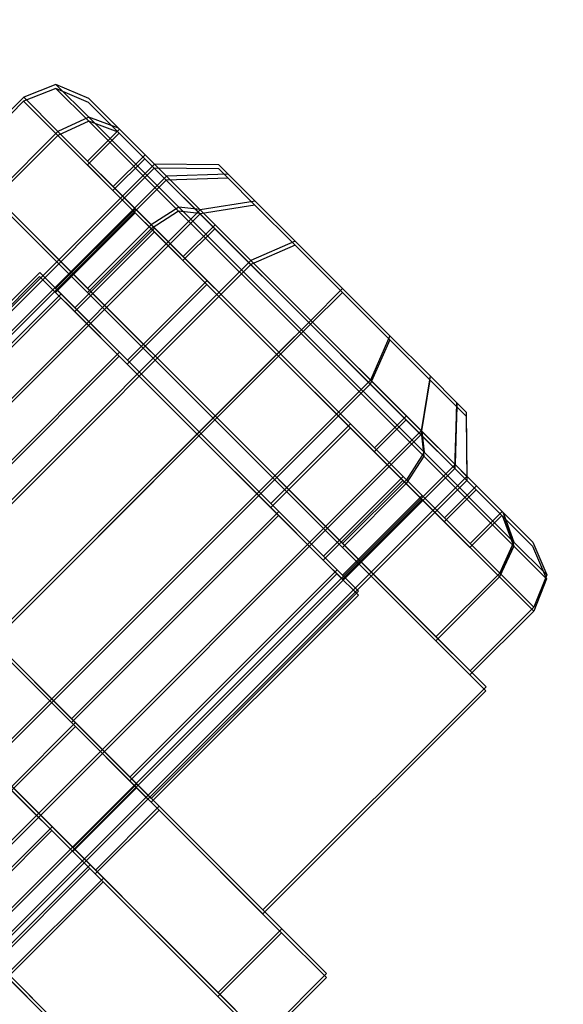
# Model space of a CAD drawing. Extents: x -2675 to 2800, y -2675 to 2675.
# Drawn here: x -1062 to -1050, y 1072 to 1094 of the extents above; entities that cross this region are included whole.
import ezdxf

# ---------------------------------------------------------------- set-up
doc = ezdxf.new("R2010")
doc.units = 0

msp = doc.modelspace()

# ---------------------------------------------------------------- linework, layer by layer
at = {"color": 0}
for p, q in [((-1080.801918, 1095.980381, 400), (-1056.627326, 1071.805788, 400)), ((-1056.627326, 1071.805788, 432), (-1080.801918, 1095.980381, 432)), ((-1080.79765, 1096.068015, 2104.458974), (-1056.623058, 1071.893423, 2104.458974)), ((-1056.623058, 1071.893423, 2072.458974), (-1080.79765, 1096.068015, 2072.458974)), ((-1058.748646, 1069.684468, 400), (-1084.622602, 1095.558424, 400)), ((-1084.622602, 1095.558424, 432), (-1058.748646, 1069.684468, 432)), ((-1058.744378, 1069.772103, 2104.458974), (-1084.618334, 1095.646058, 2104.458974)), ((-1084.618334, 1095.646058, 2072.458974), (-1058.744378, 1069.772103, 2072.458974)), ((-1060.858393, 1092.685107, 2088.458974), (-1061.572805, 1092.39952, 2088.458974)), ((-1060.129244, 1091.955958, 2092.307361), (-1060.858393, 1092.685107, 2088.458974)), ((-1060.133648, 1092.374576, 2088.458974), (-1060.858393, 1092.685107, 2088.458974)), ((-1060.858393, 1092.685107, 2088.458974), (-1060.129244, 1091.955958, 2084.610586)), ((-1060.862661, 1092.597472, 416), (-1061.577073, 1092.311885, 416)), ((-1060.133512, 1091.868323, 412.151613), (-1060.862661, 1092.597472, 416)), ((-1060.137916, 1092.286941, 416), (-1060.862661, 1092.597472, 416)), ((-1060.862661, 1092.597472, 416), (-1060.133512, 1091.868323, 419.848387)), ((-1062.991287, 1090.897671, 416), (-1061.577073, 1092.311885, 416)), ((-1062.987019, 1090.985306, 2088.458974), (-1061.572805, 1092.39952, 2088.458974)), ((-1061.577073, 1092.311885, 416), (-1060.819199, 1091.55401, 420)), ((-1060.819199, 1091.55401, 412), (-1061.577073, 1092.311885, 416)), ((-1061.572805, 1092.39952, 2088.458974), (-1060.814931, 1091.641645, 2084.458974)), ((-1060.814931, 1091.641645, 2092.458974), (-1061.572805, 1092.39952, 2088.458974)), ((-1059.478117, 1091.627142, 419.482362), (-1060.137916, 1092.286941, 416)), ((-1060.137916, 1092.286941, 416), (-1059.478117, 1091.627142, 412.517638)), ((-1059.473849, 1091.714777, 2084.976612), (-1060.133648, 1092.374576, 2088.458974)), ((-1060.133648, 1092.374576, 2088.458974), (-1059.473849, 1091.714777, 2091.941336)), ((-1060.133512, 1091.868323, 412.151613), (-1060.819199, 1091.55401, 412)), ((-1060.133512, 1091.868323, 419.848387), (-1060.819199, 1091.55401, 420)), ((-1060.129244, 1091.955958, 2092.307361), (-1060.814931, 1091.641645, 2092.458974)), ((-1060.129244, 1091.955958, 2084.610586), (-1060.814931, 1091.641645, 2084.458974)), ((-1058.14144, 1089.876252, 409.334398), (-1060.133512, 1091.868323, 412.151613)), ((-1059.478117, 1091.627142, 412.517638), (-1060.133512, 1091.868323, 412.151613)), ((-1059.478117, 1091.627142, 419.482362), (-1060.133512, 1091.868323, 419.848387)), ((-1060.133512, 1091.868323, 419.848387), (-1058.14144, 1089.876252, 422.665602)), ((-1058.137172, 1089.963886, 2095.124576), (-1060.129244, 1091.955958, 2092.307361)), ((-1059.473849, 1091.714777, 2091.941336), (-1060.129244, 1091.955958, 2092.307361)), ((-1059.473849, 1091.714777, 2084.976612), (-1060.129244, 1091.955958, 2084.610586)), ((-1060.129244, 1091.955958, 2084.610586), (-1058.137172, 1089.963886, 2081.793371)), ((-1062.229144, 1090.227431, 2084.458974), (-1060.814931, 1091.641645, 2084.458974)), ((-1062.229144, 1090.227431, 2092.458974), (-1060.814931, 1091.641645, 2092.458974)), ((-1060.814931, 1091.641645, 2084.458974), (-1058.744378, 1089.571093, 2081.53077)), ((-1058.744378, 1089.571093, 2095.387177), (-1060.814931, 1091.641645, 2092.458974)), ((-1059.455753, 1091.604778, 416), (-1060.16286, 1090.897671, 416)), ((-1059.451485, 1091.692413, 2088.458974), (-1060.158592, 1090.985306, 2088.458974)), ((-1057.675514, 1089.824539, 422.031628), (-1059.478117, 1091.627142, 419.482362)), ((-1059.478117, 1091.627142, 412.517638), (-1057.675514, 1089.824539, 409.968372)), ((-1057.671246, 1089.912174, 2082.427346), (-1059.473849, 1091.714777, 2084.976612)), ((-1059.473849, 1091.714777, 2091.941336), (-1057.671246, 1089.912174, 2094.490601)), ((-1058.887347, 1091.036372, 413), (-1059.455753, 1091.604778, 416)), ((-1059.455753, 1091.604778, 416), (-1058.887347, 1091.036372, 419)), ((-1058.883079, 1091.124007, 2091.458974), (-1059.451485, 1091.692413, 2088.458974)), ((-1059.451485, 1091.692413, 2088.458974), (-1058.883079, 1091.124007, 2085.458974)), ((-1062.233412, 1090.139797, 420), (-1060.819199, 1091.55401, 420)), ((-1062.233412, 1090.139797, 412), (-1060.819199, 1091.55401, 412)), ((-1060.819199, 1091.55401, 420), (-1058.748646, 1089.483458, 422.928203)), ((-1058.748646, 1089.483458, 409.071797), (-1060.819199, 1091.55401, 412)), ((-1057.334433, 1085.240817, 425.814955), (-1063.34484, 1091.251225, 420.907477)), ((-1063.34484, 1091.251225, 411.092523), (-1057.334433, 1085.240817, 406.185045)), ((-1057.330165, 1085.328452, 2078.644019), (-1063.340572, 1091.33886, 2083.551496)), ((-1063.340572, 1091.33886, 2093.366451), (-1057.330165, 1085.328452, 2098.273928)), ((-1060.158592, 1090.985306, 2088.458974), (-1059.590186, 1090.4169, 2085.458974)), ((-1059.590186, 1090.4169, 2091.458974), (-1060.158592, 1090.985306, 2088.458974)), ((-1058.887347, 1091.036372, 419), (-1059.594454, 1090.329265, 419)), ((-1058.887347, 1091.036372, 413), (-1059.594454, 1090.329265, 413)), ((-1058.883079, 1091.124007, 2085.458974), (-1059.590186, 1090.4169, 2085.458974)), ((-1058.883079, 1091.124007, 2091.458974), (-1059.590186, 1090.4169, 2091.458974)), ((-1057.334433, 1089.483458, 410.803848), (-1058.887347, 1091.036372, 413)), ((-1058.887347, 1091.036372, 419), (-1057.334433, 1089.483458, 421.196152)), ((-1057.330165, 1089.571093, 2093.655126), (-1058.883079, 1091.124007, 2091.458974)), ((-1058.883079, 1091.124007, 2085.458974), (-1057.330165, 1089.571093, 2083.262821)), ((-1078.123372, 1071.381524, 416), (-1058.677936, 1090.826961, 416)), ((-1078.119104, 1071.469159, 2088.458974), (-1058.673668, 1090.914596, 2088.458974)), ((-1060.16286, 1090.897671, 416), (-1059.594454, 1090.329265, 419)), ((-1059.594454, 1090.329265, 413), (-1060.16286, 1090.897671, 416)), ((-1058.677936, 1090.826961, 416), (-1058.414192, 1090.563217, 417.875149)), ((-1058.414192, 1090.563217, 414.124851), (-1058.677936, 1090.826961, 416)), ((-1057.249869, 1090.813108, 416), (-1058.677936, 1090.826961, 416)), ((-1058.673668, 1090.914596, 2088.458974), (-1058.409924, 1090.650852, 2086.583825)), ((-1058.409924, 1090.650852, 2090.334123), (-1058.673668, 1090.914596, 2088.458974)), ((-1057.245601, 1090.900743, 2088.458974), (-1058.673668, 1090.914596, 2088.458974)), ((-1057.041005, 1090.604244, 417.484968), (-1057.249869, 1090.813108, 416)), ((-1057.249869, 1090.813108, 416), (-1057.041005, 1090.604244, 414.515032)), ((-1057.036737, 1090.691878, 2086.974006), (-1057.245601, 1090.900743, 2088.458974)), ((-1057.245601, 1090.900743, 2088.458974), (-1057.036737, 1090.691878, 2089.943942)), ((-1077.859628, 1071.11778, 417.875149), (-1058.414192, 1090.563217, 417.875149)), ((-1077.859628, 1071.11778, 414.124851), (-1058.414192, 1090.563217, 414.124851)), ((-1077.85536, 1071.205415, 2086.583825), (-1058.409924, 1090.650852, 2086.583825)), ((-1077.85536, 1071.205415, 2090.334123), (-1058.409924, 1090.650852, 2090.334123)), ((-1057.041005, 1090.604244, 414.515032), (-1058.414192, 1090.563217, 414.124851)), ((-1057.041005, 1090.604244, 417.484968), (-1058.414192, 1090.563217, 417.875149)), ((-1058.414192, 1090.563217, 417.875149), (-1057.663112, 1089.812138, 419.464823)), ((-1057.663112, 1089.812138, 412.535177), (-1058.414192, 1090.563217, 414.124851)), ((-1057.036737, 1090.691878, 2089.943942), (-1058.409924, 1090.650852, 2090.334123)), ((-1057.036737, 1090.691878, 2086.974006), (-1058.409924, 1090.650852, 2086.583825)), ((-1058.409924, 1090.650852, 2086.583825), (-1057.658844, 1089.899772, 2084.99415)), ((-1057.658844, 1089.899772, 2091.923797), (-1058.409924, 1090.650852, 2090.334123)), ((-1056.44621, 1090.009449, 418.743863), (-1057.041005, 1090.604244, 417.484968)), ((-1057.041005, 1090.604244, 414.515032), (-1056.44621, 1090.009449, 413.256137)), ((-1056.441942, 1090.097084, 2085.71511), (-1057.036737, 1090.691878, 2086.974006)), ((-1057.036737, 1090.691878, 2089.943942), (-1056.441942, 1090.097084, 2091.202837)), ((-1059.594454, 1090.329265, 419), (-1058.041539, 1088.776351, 421.196152)), ((-1058.041539, 1088.776351, 410.803848), (-1059.594454, 1090.329265, 413)), ((-1059.590186, 1090.4169, 2085.458974), (-1058.037271, 1088.863986, 2083.262821)), ((-1058.037271, 1088.863986, 2093.655126), (-1059.590186, 1090.4169, 2091.458974)), ((-1060.16286, 1088.069244, 422.928203), (-1062.233412, 1090.139797, 420)), ((-1062.233412, 1090.139797, 412), (-1060.16286, 1088.069244, 409.071797)), ((-1060.158592, 1088.156879, 2081.53077), (-1062.229144, 1090.227431, 2084.458974)), ((-1062.229144, 1090.227431, 2092.458974), (-1060.158592, 1088.156879, 2095.387177)), ((-1056.441942, 1090.097084, 2091.202837), (-1057.658844, 1089.899772, 2091.923797)), ((-1056.441942, 1090.097084, 2085.71511), (-1057.658844, 1089.899772, 2084.99415)), ((-1055.551769, 1089.20691, 2084.873943), (-1056.441942, 1090.097084, 2085.71511)), ((-1056.441942, 1090.097084, 2091.202837), (-1055.551769, 1089.20691, 2092.044004)), ((-1077.104281, 1070.454336, 2084.99415), (-1057.658844, 1089.899772, 2084.99415)), ((-1077.104281, 1070.454336, 2091.923797), (-1057.658844, 1089.899772, 2091.923797)), ((-1059.1022, 1089.837011, 416), (-1060.869967, 1088.069244, 416)), ((-1059.097932, 1089.924646, 2088.458974), (-1060.865699, 1088.156879, 2088.458974)), ((-1058.675895, 1089.410707, 418.25), (-1059.1022, 1089.837011, 416)), ((-1059.1022, 1089.837011, 416), (-1058.675895, 1089.410707, 413.75)), ((-1058.671627, 1089.498341, 2086.208974), (-1059.097932, 1089.924646, 2088.458974)), ((-1059.097932, 1089.924646, 2088.458974), (-1058.671627, 1089.498341, 2090.708974)), ((-1058.14144, 1089.876252, 409.334398), (-1058.748646, 1089.483458, 409.071797)), ((-1058.14144, 1089.876252, 422.665602), (-1058.748646, 1089.483458, 422.928203)), ((-1058.137172, 1089.963886, 2095.124576), (-1058.744378, 1089.571093, 2095.387177)), ((-1058.137172, 1089.963886, 2081.793371), (-1058.744378, 1089.571093, 2081.53077)), ((-1055.420219, 1087.155031, 408.303225), (-1058.14144, 1089.876252, 409.334398)), ((-1057.675514, 1089.824539, 409.968372), (-1058.14144, 1089.876252, 409.334398)), ((-1057.675514, 1089.824539, 422.031628), (-1058.14144, 1089.876252, 422.665602)), ((-1058.14144, 1089.876252, 422.665602), (-1055.420219, 1087.155031, 423.696775)), ((-1055.415951, 1087.242666, 2096.155748), (-1058.137172, 1089.963886, 2095.124576)), ((-1057.671246, 1089.912174, 2094.490601), (-1058.137172, 1089.963886, 2095.124576)), ((-1057.671246, 1089.912174, 2082.427346), (-1058.137172, 1089.963886, 2081.793371)), ((-1058.137172, 1089.963886, 2081.793371), (-1055.415951, 1087.242666, 2080.762199)), ((-1055.213112, 1087.362138, 422.964724), (-1057.675514, 1089.824539, 422.031628)), ((-1057.675514, 1089.824539, 409.968372), (-1055.213112, 1087.362138, 409.035276)), ((-1055.208844, 1087.449772, 2081.49425), (-1057.671246, 1089.912174, 2082.427346)), ((-1057.671246, 1089.912174, 2094.490601), (-1055.208844, 1087.449772, 2095.423698)), ((-1056.44621, 1090.009449, 413.256137), (-1057.663112, 1089.812138, 412.535177)), ((-1056.44621, 1090.009449, 418.743863), (-1057.663112, 1089.812138, 419.464823)), ((-1057.658844, 1089.899772, 2084.99415), (-1056.534775, 1088.775703, 2083.931964)), ((-1056.534775, 1088.775703, 2092.985983), (-1057.658844, 1089.899772, 2091.923797)), ((-1055.556037, 1089.119275, 419.58503), (-1056.44621, 1090.009449, 418.743863)), ((-1056.44621, 1090.009449, 413.256137), (-1055.556037, 1089.119275, 412.41497)), ((-1077.108549, 1070.366701, 419.464823), (-1057.663112, 1089.812138, 419.464823)), ((-1077.108549, 1070.366701, 412.535177), (-1057.663112, 1089.812138, 412.535177)), ((-1057.663112, 1089.812138, 419.464823), (-1056.539043, 1088.688068, 420.52701)), ((-1056.539043, 1088.688068, 411.47299), (-1057.663112, 1089.812138, 412.535177)), ((-1058.675895, 1089.410707, 418.25), (-1060.443662, 1087.64294, 418.25)), ((-1058.675895, 1089.410707, 413.75), (-1060.443662, 1087.64294, 413.75)), ((-1058.671627, 1089.498341, 2086.208974), (-1060.439394, 1087.730575, 2086.208974)), ((-1058.671627, 1089.498341, 2090.708974), (-1060.439394, 1087.730575, 2090.708974)), ((-1060.16286, 1088.069244, 422.928203), (-1058.748646, 1089.483458, 422.928203)), ((-1060.16286, 1088.069244, 409.071797), (-1058.748646, 1089.483458, 409.071797)), ((-1060.158592, 1088.156879, 2081.53077), (-1058.744378, 1089.571093, 2081.53077)), ((-1060.158592, 1088.156879, 2095.387177), (-1058.744378, 1089.571093, 2095.387177)), ((-1058.748646, 1089.483458, 422.928203), (-1055.920219, 1086.655031, 424)), ((-1055.920219, 1086.655031, 408), (-1058.748646, 1089.483458, 409.071797)), ((-1058.744378, 1089.571093, 2081.53077), (-1055.915951, 1086.742666, 2080.458974)), ((-1055.915951, 1086.742666, 2096.458974), (-1058.744378, 1089.571093, 2095.387177)), ((-1057.511209, 1088.246021, 419.897114), (-1058.675895, 1089.410707, 418.25)), ((-1058.675895, 1089.410707, 413.75), (-1057.511209, 1088.246021, 412.102886)), ((-1057.506941, 1088.333656, 2084.561859), (-1058.671627, 1089.498341, 2086.208974)), ((-1058.671627, 1089.498341, 2090.708974), (-1057.506941, 1088.333656, 2092.356088)), ((-1057.334433, 1089.483458, 421.196152), (-1058.041539, 1088.776351, 421.196152)), ((-1057.334433, 1089.483458, 410.803848), (-1058.041539, 1088.776351, 410.803848)), ((-1057.330165, 1089.571093, 2083.262821), (-1058.037271, 1088.863986, 2083.262821)), ((-1057.330165, 1089.571093, 2093.655126), (-1058.037271, 1088.863986, 2093.655126)), ((-1055.213112, 1087.362138, 410), (-1057.334433, 1089.483458, 410.803848)), ((-1057.334433, 1089.483458, 421.196152), (-1055.213112, 1087.362138, 422)), ((-1055.208844, 1087.449772, 2094.458974), (-1057.330165, 1089.571093, 2093.655126)), ((-1057.330165, 1089.571093, 2083.262821), (-1055.208844, 1087.449772, 2082.458974)), ((-1055.551769, 1089.20691, 2092.044004), (-1056.534775, 1088.775703, 2092.985983)), ((-1055.551769, 1089.20691, 2084.873943), (-1056.534775, 1088.775703, 2083.931964)), ((-1054.501738, 1088.156879, 2084.578565), (-1055.551769, 1089.20691, 2084.873943)), ((-1055.551769, 1089.20691, 2092.044004), (-1054.501738, 1088.156879, 2092.339383)), ((-1055.556037, 1089.119275, 412.41497), (-1056.539043, 1088.688068, 411.47299)), ((-1055.556037, 1089.119275, 419.58503), (-1056.539043, 1088.688068, 420.52701)), ((-1054.506006, 1088.069244, 419.880409), (-1055.556037, 1089.119275, 419.58503)), ((-1055.556037, 1089.119275, 412.41497), (-1054.506006, 1088.069244, 412.119591)), ((-1075.980211, 1069.330266, 2083.931964), (-1056.534775, 1088.775703, 2083.931964)), ((-1075.980211, 1069.330266, 2092.985983), (-1056.534775, 1088.775703, 2092.985983)), ((-1058.041539, 1088.776351, 421.196152), (-1055.920219, 1086.655031, 422)), ((-1055.920219, 1086.655031, 410), (-1058.041539, 1088.776351, 410.803848)), ((-1058.037271, 1088.863986, 2083.262821), (-1055.915951, 1086.742666, 2082.458974)), ((-1055.915951, 1086.742666, 2094.458974), (-1058.037271, 1088.863986, 2093.655126)), ((-1056.534775, 1088.775703, 2083.931964), (-1055.208844, 1087.449772, 2083.558974)), ((-1055.208844, 1087.449772, 2093.358974), (-1056.534775, 1088.775703, 2092.985983)), ((-1075.984479, 1069.242632, 420.52701), (-1056.539043, 1088.688068, 420.52701)), ((-1075.984479, 1069.242632, 411.47299), (-1056.539043, 1088.688068, 411.47299)), ((-1056.539043, 1088.688068, 420.52701), (-1055.213112, 1087.362138, 420.9)), ((-1055.213112, 1087.362138, 411.1), (-1056.539043, 1088.688068, 411.47299)), ((-1061.22352, 1088.422798, 416), (-1065.819714, 1083.826604, 416)), ((-1061.219252, 1088.510432, 2088.458974), (-1065.815446, 1083.914238, 2088.458974)), ((-1060.749848, 1087.949126, 413.5), (-1061.22352, 1088.422798, 416)), ((-1061.22352, 1088.422798, 416), (-1060.749848, 1087.949126, 418.5)), ((-1060.74558, 1088.036761, 2090.958974), (-1061.219252, 1088.510432, 2088.458974)), ((-1061.219252, 1088.510432, 2088.458974), (-1060.74558, 1088.036761, 2085.958974)), ((-1057.506941, 1088.333656, 2084.561859), (-1059.274708, 1086.565889, 2084.561859)), ((-1057.506941, 1088.333656, 2092.356088), (-1059.274708, 1086.565889, 2092.356088)), ((-1055.915951, 1086.742666, 2083.958974), (-1057.506941, 1088.333656, 2084.561859)), ((-1057.506941, 1088.333656, 2092.356088), (-1055.915951, 1086.742666, 2092.958974)), ((-1060.865699, 1088.156879, 2088.458974), (-1060.439394, 1087.730575, 2086.208974)), ((-1060.439394, 1087.730575, 2090.708974), (-1060.865699, 1088.156879, 2088.458974)), ((-1057.330165, 1085.328452, 2080.458974), (-1060.158592, 1088.156879, 2081.53077)), ((-1060.158592, 1088.156879, 2095.387177), (-1057.330165, 1085.328452, 2096.458974)), ((-1057.511209, 1088.246021, 419.897114), (-1059.278976, 1086.478254, 419.897114)), ((-1057.511209, 1088.246021, 412.102886), (-1059.278976, 1086.478254, 412.102886)), ((-1055.920219, 1086.655031, 420.5), (-1057.511209, 1088.246021, 419.897114)), ((-1057.511209, 1088.246021, 412.102886), (-1055.920219, 1086.655031, 411.5)), ((-1054.501738, 1088.156879, 2092.339383), (-1055.208844, 1087.449772, 2093.358974)), ((-1054.501738, 1088.156879, 2084.578565), (-1055.208844, 1087.449772, 2083.558974)), ((-1053.451706, 1087.106848, 2084.873943), (-1054.501738, 1088.156879, 2084.578565)), ((-1054.501738, 1088.156879, 2092.339383), (-1053.451706, 1087.106848, 2092.044004)), ((-1060.749848, 1087.949126, 418.5), (-1065.346042, 1083.352932, 418.5)), ((-1060.749848, 1087.949126, 413.5), (-1065.346042, 1083.352932, 413.5)), ((-1060.74558, 1088.036761, 2085.958974), (-1065.341774, 1083.440567, 2085.958974)), ((-1060.74558, 1088.036761, 2090.958974), (-1065.341774, 1083.440567, 2090.958974)), ((-1060.869967, 1088.069244, 416), (-1060.443662, 1087.64294, 418.25)), ((-1060.443662, 1087.64294, 413.75), (-1060.869967, 1088.069244, 416)), ((-1059.455753, 1086.655031, 411.669873), (-1060.749848, 1087.949126, 413.5)), ((-1060.749848, 1087.949126, 418.5), (-1059.455753, 1086.655031, 420.330127)), ((-1059.451485, 1086.742666, 2092.789101), (-1060.74558, 1088.036761, 2090.958974)), ((-1060.74558, 1088.036761, 2085.958974), (-1059.451485, 1086.742666, 2084.128847)), ((-1057.334433, 1085.240817, 424), (-1060.16286, 1088.069244, 422.928203)), ((-1060.16286, 1088.069244, 409.071797), (-1057.334433, 1085.240817, 408)), ((-1054.506006, 1088.069244, 412.119591), (-1055.213112, 1087.362138, 411.1)), ((-1054.506006, 1088.069244, 419.880409), (-1055.213112, 1087.362138, 420.9)), ((-1053.455974, 1087.019213, 419.58503), (-1054.506006, 1088.069244, 419.880409)), ((-1054.506006, 1088.069244, 412.119591), (-1053.455974, 1087.019213, 412.41497)), ((-1060.443662, 1087.64294, 418.25), (-1059.278976, 1086.478254, 419.897114)), ((-1059.278976, 1086.478254, 412.102886), (-1060.443662, 1087.64294, 413.75)), ((-1060.439394, 1087.730575, 2086.208974), (-1059.274708, 1086.565889, 2084.561859)), ((-1059.274708, 1086.565889, 2092.356088), (-1060.439394, 1087.730575, 2090.708974)), ((-1074.654281, 1068.004336, 2083.558974), (-1055.208844, 1087.449772, 2083.558974)), ((-1074.654281, 1068.004336, 2093.358974), (-1055.208844, 1087.449772, 2093.358974)), ((-1055.208844, 1087.449772, 2082.458974), (-1055.915951, 1086.742666, 2082.458974)), ((-1055.208844, 1087.449772, 2094.458974), (-1055.915951, 1086.742666, 2094.458974)), ((-1055.208844, 1087.449772, 2095.423698), (-1055.415951, 1087.242666, 2096.155748)), ((-1055.208844, 1087.449772, 2081.49425), (-1055.415951, 1087.242666, 2080.762199)), ((-1052.746443, 1084.987371, 2082.427346), (-1055.208844, 1087.449772, 2081.49425)), ((-1055.208844, 1087.449772, 2095.423698), (-1052.746443, 1084.987371, 2094.490601)), ((-1053.087524, 1085.328452, 2093.655126), (-1055.208844, 1087.449772, 2094.458974)), ((-1055.208844, 1087.449772, 2082.458974), (-1053.087524, 1085.328452, 2083.262821)), ((-1055.208844, 1087.449772, 2083.558974), (-1053.882914, 1086.123842, 2083.931964)), ((-1053.882914, 1086.123842, 2092.985983), (-1055.208844, 1087.449772, 2093.358974)), ((-1074.658549, 1067.916701, 420.9), (-1055.213112, 1087.362138, 420.9)), ((-1074.658549, 1067.916701, 411.1), (-1055.213112, 1087.362138, 411.1)), ((-1055.213112, 1087.362138, 422), (-1055.920219, 1086.655031, 422)), ((-1055.213112, 1087.362138, 410), (-1055.920219, 1086.655031, 410)), ((-1055.415951, 1087.242666, 2096.155748), (-1055.915951, 1086.742666, 2096.458974)), ((-1055.415951, 1087.242666, 2080.762199), (-1055.915951, 1086.742666, 2080.458974)), ((-1055.213112, 1087.362138, 409.035276), (-1055.420219, 1087.155031, 408.303225)), ((-1055.213112, 1087.362138, 422.964724), (-1055.420219, 1087.155031, 423.696775)), ((-1052.69473, 1084.521445, 2095.124576), (-1055.415951, 1087.242666, 2096.155748)), ((-1055.415951, 1087.242666, 2080.762199), (-1052.69473, 1084.521445, 2081.793371)), ((-1052.750711, 1084.899736, 422.031628), (-1055.213112, 1087.362138, 422.964724)), ((-1055.213112, 1087.362138, 409.035276), (-1052.750711, 1084.899736, 409.968372)), ((-1053.091792, 1085.240817, 410.803848), (-1055.213112, 1087.362138, 410)), ((-1055.213112, 1087.362138, 422), (-1053.091792, 1085.240817, 421.196152)), ((-1055.213112, 1087.362138, 420.9), (-1053.887182, 1086.036207, 420.52701)), ((-1053.887182, 1086.036207, 411.47299), (-1055.213112, 1087.362138, 411.1)), ((-1055.420219, 1087.155031, 408.303225), (-1055.920219, 1086.655031, 408)), ((-1055.420219, 1087.155031, 423.696775), (-1055.920219, 1086.655031, 424)), ((-1052.698998, 1084.43381, 409.334398), (-1055.420219, 1087.155031, 408.303225)), ((-1055.420219, 1087.155031, 423.696775), (-1052.698998, 1084.43381, 422.665602)), ((-1053.455974, 1087.019213, 412.41497), (-1053.887182, 1086.036207, 411.47299)), ((-1053.455974, 1087.019213, 419.58503), (-1053.887182, 1086.036207, 420.52701)), ((-1053.451706, 1087.106848, 2092.044004), (-1053.882914, 1086.123842, 2092.985983)), ((-1053.451706, 1087.106848, 2084.873943), (-1053.882914, 1086.123842, 2083.931964)), ((-1052.565801, 1086.12904, 418.743863), (-1053.455974, 1087.019213, 419.58503)), ((-1053.455974, 1087.019213, 412.41497), (-1052.565801, 1086.12904, 413.256137)), ((-1052.561533, 1086.216675, 2085.71511), (-1053.451706, 1087.106848, 2084.873943)), ((-1053.451706, 1087.106848, 2092.044004), (-1052.561533, 1086.216675, 2091.202837)), ((-1059.455753, 1086.655031, 420.330127), (-1064.051947, 1082.058837, 420.330127)), ((-1059.455753, 1086.655031, 411.669873), (-1064.051947, 1082.058837, 411.669873)), ((-1059.451485, 1086.742666, 2084.128847), (-1064.047679, 1082.146471, 2084.128847)), ((-1059.451485, 1086.742666, 2092.789101), (-1064.047679, 1082.146471, 2092.789101)), ((-1057.687986, 1084.887264, 411), (-1059.455753, 1086.655031, 411.669873)), ((-1059.455753, 1086.655031, 420.330127), (-1057.687986, 1084.887264, 421)), ((-1057.683718, 1084.974899, 2093.458974), (-1059.451485, 1086.742666, 2092.789101)), ((-1059.451485, 1086.742666, 2084.128847), (-1057.683718, 1084.974899, 2083.458974)), ((-1059.274708, 1086.565889, 2084.561859), (-1057.683718, 1084.974899, 2083.958974)), ((-1057.683718, 1084.974899, 2092.958974), (-1059.274708, 1086.565889, 2092.356088)), ((-1055.920219, 1086.655031, 420.5), (-1057.687986, 1084.887264, 420.5)), ((-1055.920219, 1086.655031, 411.5), (-1057.687986, 1084.887264, 411.5)), ((-1055.915951, 1086.742666, 2083.958974), (-1057.683718, 1084.974899, 2083.958974)), ((-1055.915951, 1086.742666, 2092.958974), (-1057.683718, 1084.974899, 2092.958974)), ((-1057.334433, 1085.240817, 424), (-1055.920219, 1086.655031, 424)), ((-1057.334433, 1085.240817, 408), (-1055.920219, 1086.655031, 408)), ((-1057.330165, 1085.328452, 2080.458974), (-1055.915951, 1086.742666, 2080.458974)), ((-1057.330165, 1085.328452, 2096.458974), (-1055.915951, 1086.742666, 2096.458974)), ((-1054.329229, 1085.064041, 419.897114), (-1055.920219, 1086.655031, 420.5)), ((-1055.920219, 1086.655031, 411.5), (-1054.329229, 1085.064041, 412.102886)), ((-1055.920219, 1086.655031, 422), (-1053.798899, 1084.53371, 421.196152)), ((-1053.798899, 1084.53371, 410.803848), (-1055.920219, 1086.655031, 410)), ((-1055.920219, 1086.655031, 424), (-1053.091792, 1083.826604, 422.928203)), ((-1053.091792, 1083.826604, 409.071797), (-1055.920219, 1086.655031, 408)), ((-1054.324961, 1085.151675, 2084.561859), (-1055.915951, 1086.742666, 2083.958974)), ((-1055.915951, 1086.742666, 2092.958974), (-1054.324961, 1085.151675, 2092.356088)), ((-1055.915951, 1086.742666, 2082.458974), (-1053.794631, 1084.621345, 2083.262821)), ((-1053.794631, 1084.621345, 2093.655126), (-1055.915951, 1086.742666, 2094.458974)), ((-1055.915951, 1086.742666, 2080.458974), (-1053.087524, 1083.914238, 2081.53077)), ((-1053.087524, 1083.914238, 2095.387177), (-1055.915951, 1086.742666, 2096.458974)), ((-1059.278976, 1086.478254, 419.897114), (-1057.687986, 1084.887264, 420.5)), ((-1057.687986, 1084.887264, 411.5), (-1059.278976, 1086.478254, 412.102886)), ((-1073.32835, 1066.678405, 2083.931964), (-1053.882914, 1086.123842, 2083.931964)), ((-1073.32835, 1066.678405, 2092.985983), (-1053.882914, 1086.123842, 2092.985983)), ((-1053.882914, 1086.123842, 2083.931964), (-1052.758844, 1084.999772, 2084.99415)), ((-1052.758844, 1084.999772, 2091.923797), (-1053.882914, 1086.123842, 2092.985983)), ((-1052.565801, 1086.12904, 413.256137), (-1052.763112, 1084.912138, 412.535177)), ((-1052.565801, 1086.12904, 418.743863), (-1052.763112, 1084.912138, 419.464823)), ((-1052.561533, 1086.216675, 2091.202837), (-1052.758844, 1084.999772, 2091.923797)), ((-1052.561533, 1086.216675, 2085.71511), (-1052.758844, 1084.999772, 2084.99415)), ((-1052.565801, 1086.12904, 413.256137), (-1051.971006, 1085.534245, 414.515032)), ((-1051.971006, 1085.534245, 417.484968), (-1052.565801, 1086.12904, 418.743863)), ((-1052.561533, 1086.216675, 2091.202837), (-1051.966738, 1085.62188, 2089.943942)), ((-1051.966738, 1085.62188, 2086.974006), (-1052.561533, 1086.216675, 2085.71511)), ((-1073.332618, 1066.590771, 420.52701), (-1053.887182, 1086.036207, 420.52701)), ((-1073.332618, 1066.590771, 411.47299), (-1053.887182, 1086.036207, 411.47299)), ((-1053.887182, 1086.036207, 420.52701), (-1052.763112, 1084.912138, 419.464823)), ((-1052.763112, 1084.912138, 412.535177), (-1053.887182, 1086.036207, 411.47299)), ((-1052.012033, 1084.161058, 417.875149), (-1051.971006, 1085.534245, 417.484968)), ((-1051.971006, 1085.534245, 414.515032), (-1052.012033, 1084.161058, 414.124851)), ((-1052.007765, 1084.248693, 2086.583825), (-1051.966738, 1085.62188, 2086.974006)), ((-1051.966738, 1085.62188, 2089.943942), (-1052.007765, 1084.248693, 2090.334123)), ((-1051.971006, 1085.534245, 414.515032), (-1051.762142, 1085.325381, 416)), ((-1051.762142, 1085.325381, 416), (-1051.971006, 1085.534245, 417.484968)), ((-1051.966738, 1085.62188, 2089.943942), (-1051.757874, 1085.413016, 2088.458974)), ((-1051.757874, 1085.413016, 2088.458974), (-1051.966738, 1085.62188, 2086.974006)), ((-1062.28418, 1080.29107, 425.814955), (-1057.334433, 1085.240817, 425.814955)), ((-1062.28418, 1080.29107, 406.185045), (-1057.334433, 1085.240817, 406.185045)), ((-1062.279912, 1080.378705, 2078.644019), (-1057.330165, 1085.328452, 2078.644019)), ((-1062.279912, 1080.378705, 2098.273928), (-1057.330165, 1085.328452, 2098.273928)), ((-1054.506006, 1082.41239, 422.928203), (-1057.334433, 1085.240817, 424)), ((-1057.334433, 1085.240817, 408), (-1054.506006, 1082.41239, 409.071797)), ((-1051.324025, 1079.23041, 420.907477), (-1057.334433, 1085.240817, 425.814955)), ((-1057.334433, 1085.240817, 406.185045), (-1051.324025, 1079.23041, 411.092523)), ((-1054.501738, 1082.500025, 2081.53077), (-1057.330165, 1085.328452, 2080.458974)), ((-1057.330165, 1085.328452, 2096.458974), (-1054.501738, 1082.500025, 2095.387177)), ((-1051.319757, 1079.318044, 2083.551496), (-1057.330165, 1085.328452, 2078.644019)), ((-1057.330165, 1085.328452, 2098.273928), (-1051.319757, 1079.318044, 2093.366451)), ((-1053.091792, 1085.240817, 421.196152), (-1053.798899, 1084.53371, 421.196152)), ((-1053.091792, 1085.240817, 410.803848), (-1053.798899, 1084.53371, 410.803848)), ((-1053.087524, 1085.328452, 2083.262821), (-1053.794631, 1084.621345, 2083.262821)), ((-1053.087524, 1085.328452, 2093.655126), (-1053.794631, 1084.621345, 2093.655126)), ((-1051.538878, 1083.687903, 413), (-1053.091792, 1085.240817, 410.803848)), ((-1053.091792, 1085.240817, 421.196152), (-1051.538878, 1083.687903, 419)), ((-1051.53461, 1083.775538, 2091.458974), (-1053.087524, 1085.328452, 2093.655126)), ((-1053.087524, 1085.328452, 2083.262821), (-1051.53461, 1083.775538, 2085.458974)), ((-1051.762142, 1085.325381, 416), (-1051.748289, 1083.897314, 416)), ((-1051.757874, 1085.413016, 2088.458974), (-1051.744021, 1083.984949, 2088.458974)), ((-1054.329229, 1085.064041, 419.897114), (-1056.096996, 1083.296274, 419.897114)), ((-1054.329229, 1085.064041, 412.102886), (-1056.096996, 1083.296274, 412.102886)), ((-1054.324961, 1085.151675, 2084.561859), (-1056.092728, 1083.383908, 2084.561859)), ((-1054.324961, 1085.151675, 2092.356088), (-1056.092728, 1083.383908, 2092.356088)), ((-1053.164543, 1083.899355, 418.25), (-1054.329229, 1085.064041, 419.897114)), ((-1054.329229, 1085.064041, 412.102886), (-1053.164543, 1083.899355, 413.75)), ((-1053.160275, 1083.98699, 2086.208974), (-1054.324961, 1085.151675, 2084.561859)), ((-1054.324961, 1085.151675, 2092.356088), (-1053.160275, 1083.98699, 2090.708974)), ((-1072.208549, 1065.466701, 419.464823), (-1052.763112, 1084.912138, 419.464823)), ((-1072.208549, 1065.466701, 412.535177), (-1052.763112, 1084.912138, 412.535177)), ((-1072.204281, 1065.554336, 2084.99415), (-1052.758844, 1084.999772, 2084.99415)), ((-1072.204281, 1065.554336, 2091.923797), (-1052.758844, 1084.999772, 2091.923797)), ((-1057.687986, 1084.887264, 421), (-1062.28418, 1080.29107, 421)), ((-1057.687986, 1084.887264, 411), (-1062.28418, 1080.29107, 411)), ((-1057.683718, 1084.974899, 2083.458974), (-1062.279912, 1080.378705, 2083.458974)), ((-1057.683718, 1084.974899, 2093.458974), (-1062.279912, 1080.378705, 2093.458974)), ((-1057.687986, 1084.887264, 420.5), (-1056.096996, 1083.296274, 419.897114)), ((-1056.096996, 1083.296274, 412.102886), (-1057.687986, 1084.887264, 411.5)), ((-1055.920219, 1083.119497, 411.669873), (-1057.687986, 1084.887264, 411)), ((-1057.687986, 1084.887264, 421), (-1055.920219, 1083.119497, 420.330127)), ((-1057.683718, 1084.974899, 2083.958974), (-1056.092728, 1083.383908, 2084.561859)), ((-1056.092728, 1083.383908, 2092.356088), (-1057.683718, 1084.974899, 2092.958974)), ((-1055.915951, 1083.207132, 2092.789101), (-1057.683718, 1084.974899, 2093.458974)), ((-1057.683718, 1084.974899, 2083.458974), (-1055.915951, 1083.207132, 2084.128847)), ((-1052.763112, 1084.912138, 419.464823), (-1052.012033, 1084.161058, 417.875149)), ((-1052.012033, 1084.161058, 414.124851), (-1052.763112, 1084.912138, 412.535177)), ((-1052.758844, 1084.999772, 2084.99415), (-1052.007765, 1084.248693, 2086.583825)), ((-1052.007765, 1084.248693, 2090.334123), (-1052.758844, 1084.999772, 2091.923797)), ((-1050.948107, 1083.097133, 419.482362), (-1052.750711, 1084.899736, 422.031628)), ((-1052.750711, 1084.899736, 409.968372), (-1050.948107, 1083.097133, 412.517638)), ((-1052.750711, 1084.899736, 409.968372), (-1052.698998, 1084.43381, 409.334398)), ((-1052.750711, 1084.899736, 422.031628), (-1052.698998, 1084.43381, 422.665602)), ((-1050.943839, 1083.184767, 2084.976612), (-1052.746443, 1084.987371, 2082.427346)), ((-1052.746443, 1084.987371, 2094.490601), (-1050.943839, 1083.184767, 2091.941336)), ((-1052.746443, 1084.987371, 2094.490601), (-1052.69473, 1084.521445, 2095.124576)), ((-1052.746443, 1084.987371, 2082.427346), (-1052.69473, 1084.521445, 2081.793371)), ((-1053.794631, 1084.621345, 2083.262821), (-1052.241716, 1083.068431, 2085.458974)), ((-1052.241716, 1083.068431, 2091.458974), (-1053.794631, 1084.621345, 2093.655126)), ((-1053.798899, 1084.53371, 421.196152), (-1052.245984, 1082.980796, 419)), ((-1052.245984, 1082.980796, 413), (-1053.798899, 1084.53371, 410.803848)), ((-1052.698998, 1084.43381, 409.334398), (-1053.091792, 1083.826604, 409.071797)), ((-1052.698998, 1084.43381, 422.665602), (-1053.091792, 1083.826604, 422.928203)), ((-1052.69473, 1084.521445, 2095.124576), (-1053.087524, 1083.914238, 2095.387177)), ((-1052.69473, 1084.521445, 2081.793371), (-1053.087524, 1083.914238, 2081.53077)), ((-1050.706926, 1082.441738, 412.151613), (-1052.698998, 1084.43381, 409.334398)), ((-1052.698998, 1084.43381, 422.665602), (-1050.706926, 1082.441738, 419.848387)), ((-1050.702658, 1082.529373, 2092.307361), (-1052.69473, 1084.521445, 2095.124576)), ((-1052.69473, 1084.521445, 2081.793371), (-1050.702658, 1082.529373, 2084.610586)), ((-1071.45747, 1064.715622, 417.875149), (-1052.012033, 1084.161058, 417.875149)), ((-1071.45747, 1064.715622, 414.124851), (-1052.012033, 1084.161058, 414.124851)), ((-1071.453201, 1064.803257, 2086.583825), (-1052.007765, 1084.248693, 2086.583825)), ((-1071.453201, 1064.803257, 2090.334123), (-1052.007765, 1084.248693, 2090.334123)), ((-1052.012033, 1084.161058, 417.875149), (-1051.748289, 1083.897314, 416)), ((-1051.748289, 1083.897314, 416), (-1052.012033, 1084.161058, 414.124851)), ((-1052.007765, 1084.248693, 2086.583825), (-1051.744021, 1083.984949, 2088.458974)), ((-1051.744021, 1083.984949, 2088.458974), (-1052.007765, 1084.248693, 2090.334123)), ((-1051.744021, 1083.984949, 2088.458974), (-1071.189458, 1064.539513, 2088.458974)), ((-1053.160275, 1083.98699, 2086.208974), (-1054.928042, 1082.219223, 2086.208974)), ((-1053.160275, 1083.98699, 2090.708974), (-1054.928042, 1082.219223, 2090.708974)), ((-1052.733971, 1083.560685, 2088.458974), (-1053.160275, 1083.98699, 2086.208974)), ((-1053.160275, 1083.98699, 2090.708974), (-1052.733971, 1083.560685, 2088.458974)), ((-1051.748289, 1083.897314, 416), (-1071.193726, 1064.451878, 416)), ((-1053.164543, 1083.899355, 418.25), (-1054.93231, 1082.131588, 418.25)), ((-1053.164543, 1083.899355, 413.75), (-1054.93231, 1082.131588, 413.75)), ((-1054.506006, 1082.41239, 422.928203), (-1053.091792, 1083.826604, 422.928203)), ((-1054.506006, 1082.41239, 409.071797), (-1053.091792, 1083.826604, 409.071797)), ((-1054.501738, 1082.500025, 2081.53077), (-1053.087524, 1083.914238, 2081.53077)), ((-1054.501738, 1082.500025, 2095.387177), (-1053.087524, 1083.914238, 2095.387177)), ((-1052.738239, 1083.47305, 416), (-1053.164543, 1083.899355, 418.25)), ((-1053.164543, 1083.899355, 413.75), (-1052.738239, 1083.47305, 416)), ((-1053.091792, 1083.826604, 422.928203), (-1051.02124, 1081.756051, 420)), ((-1051.02124, 1081.756051, 412), (-1053.091792, 1083.826604, 409.071797)), ((-1053.087524, 1083.914238, 2081.53077), (-1051.016972, 1081.843686, 2084.458974)), ((-1051.016972, 1081.843686, 2092.458974), (-1053.087524, 1083.914238, 2095.387177)), ((-1051.53461, 1083.775538, 2085.458974), (-1052.241716, 1083.068431, 2085.458974)), ((-1051.53461, 1083.775538, 2091.458974), (-1052.241716, 1083.068431, 2091.458974)), ((-1051.53461, 1083.775538, 2085.458974), (-1050.966204, 1083.207132, 2088.458974)), ((-1050.966204, 1083.207132, 2088.458974), (-1051.53461, 1083.775538, 2091.458974)), ((-1054.501738, 1081.792918, 2088.458974), (-1052.733971, 1083.560685, 2088.458974)), ((-1051.538878, 1083.687903, 419), (-1052.245984, 1082.980796, 419)), ((-1051.538878, 1083.687903, 413), (-1052.245984, 1082.980796, 413)), ((-1051.538878, 1083.687903, 419), (-1050.970472, 1083.119497, 416)), ((-1050.970472, 1083.119497, 416), (-1051.538878, 1083.687903, 413)), ((-1056.096996, 1083.296274, 419.897114), (-1054.93231, 1082.131588, 418.25)), ((-1054.93231, 1082.131588, 413.75), (-1056.096996, 1083.296274, 412.102886)), ((-1056.092728, 1083.383908, 2084.561859), (-1054.928042, 1082.219223, 2086.208974)), ((-1054.928042, 1082.219223, 2090.708974), (-1056.092728, 1083.383908, 2092.356088)), ((-1054.506006, 1081.705283, 416), (-1052.738239, 1083.47305, 416)), ((-1055.920219, 1083.119497, 420.330127), (-1060.516413, 1078.523303, 420.330127)), ((-1055.920219, 1083.119497, 411.669873), (-1060.516413, 1078.523303, 411.669873)), ((-1055.915951, 1083.207132, 2084.128847), (-1060.512145, 1078.610938, 2084.128847)), ((-1055.915951, 1083.207132, 2092.789101), (-1060.512145, 1078.610938, 2092.789101)), ((-1054.626124, 1081.825402, 413.5), (-1055.920219, 1083.119497, 411.669873)), ((-1055.920219, 1083.119497, 420.330127), (-1054.626124, 1081.825402, 418.5)), ((-1054.621856, 1081.913036, 2090.958974), (-1055.915951, 1083.207132, 2092.789101)), ((-1055.915951, 1083.207132, 2084.128847), (-1054.621856, 1081.913036, 2085.958974)), ((-1052.241716, 1083.068431, 2085.458974), (-1051.67331, 1082.500025, 2088.458974)), ((-1051.67331, 1082.500025, 2088.458974), (-1052.241716, 1083.068431, 2091.458974)), ((-1051.677578, 1082.41239, 416), (-1050.970472, 1083.119497, 416)), ((-1051.67331, 1082.500025, 2088.458974), (-1050.966204, 1083.207132, 2088.458974)), ((-1050.288309, 1082.437334, 416), (-1050.948107, 1083.097133, 419.482362)), ((-1050.948107, 1083.097133, 412.517638), (-1050.288309, 1082.437334, 416)), ((-1050.706926, 1082.441738, 419.848387), (-1050.948107, 1083.097133, 419.482362)), ((-1050.948107, 1083.097133, 412.517638), (-1050.706926, 1082.441738, 412.151613)), ((-1050.284041, 1082.524969, 2088.458974), (-1050.943839, 1083.184767, 2084.976612)), ((-1050.943839, 1083.184767, 2091.941336), (-1050.284041, 1082.524969, 2088.458974)), ((-1050.702658, 1082.529373, 2084.610586), (-1050.943839, 1083.184767, 2084.976612)), ((-1050.943839, 1083.184767, 2091.941336), (-1050.702658, 1082.529373, 2092.307361)), ((-1052.245984, 1082.980796, 419), (-1051.677578, 1082.41239, 416)), ((-1051.677578, 1082.41239, 416), (-1052.245984, 1082.980796, 413)), ((-1052.435453, 1080.341838, 420), (-1054.506006, 1082.41239, 422.928203)), ((-1054.506006, 1082.41239, 409.071797), (-1052.435453, 1080.341838, 412)), ((-1052.431185, 1080.429472, 2084.458974), (-1054.501738, 1082.500025, 2081.53077)), ((-1054.501738, 1082.500025, 2095.387177), (-1052.431185, 1080.429472, 2092.458974)), ((-1051.02124, 1081.756051, 420), (-1050.706926, 1082.441738, 419.848387)), ((-1050.706926, 1082.441738, 412.151613), (-1051.02124, 1081.756051, 412)), ((-1051.016972, 1081.843686, 2084.458974), (-1050.702658, 1082.529373, 2084.610586)), ((-1050.702658, 1082.529373, 2092.307361), (-1051.016972, 1081.843686, 2092.458974)), ((-1050.706926, 1082.441738, 419.848387), (-1049.977778, 1081.712589, 416)), ((-1049.977778, 1081.712589, 416), (-1050.706926, 1082.441738, 412.151613)), ((-1050.702658, 1082.529373, 2084.610586), (-1049.97351, 1081.800224, 2088.458974)), ((-1049.97351, 1081.800224, 2088.458974), (-1050.702658, 1082.529373, 2092.307361)), ((-1050.288309, 1082.437334, 416), (-1049.977778, 1081.712589, 416)), ((-1050.284041, 1082.524969, 2088.458974), (-1049.97351, 1081.800224, 2088.458974)), ((-1054.928042, 1082.219223, 2086.208974), (-1054.501738, 1081.792918, 2088.458974)), ((-1054.501738, 1081.792918, 2088.458974), (-1054.928042, 1082.219223, 2090.708974)), ((-1054.93231, 1082.131588, 418.25), (-1054.506006, 1081.705283, 416)), ((-1054.506006, 1081.705283, 416), (-1054.93231, 1082.131588, 413.75)), ((-1054.626124, 1081.825402, 418.5), (-1059.222318, 1077.229208, 418.5)), ((-1054.626124, 1081.825402, 413.5), (-1059.222318, 1077.229208, 413.5)), ((-1054.621856, 1081.913036, 2085.958974), (-1059.21805, 1077.316842, 2085.958974)), ((-1054.621856, 1081.913036, 2090.958974), (-1059.21805, 1077.316842, 2090.958974)), ((-1054.626124, 1081.825402, 418.5), (-1054.152452, 1081.35173, 416)), ((-1054.152452, 1081.35173, 416), (-1054.626124, 1081.825402, 413.5)), ((-1054.621856, 1081.913036, 2085.958974), (-1054.148184, 1081.439365, 2088.458974)), ((-1054.148184, 1081.439365, 2088.458974), (-1054.621856, 1081.913036, 2090.958974)), ((-1052.435453, 1080.341838, 420), (-1051.02124, 1081.756051, 420)), ((-1052.435453, 1080.341838, 412), (-1051.02124, 1081.756051, 412)), ((-1052.431185, 1080.429472, 2084.458974), (-1051.016972, 1081.843686, 2084.458974)), ((-1052.431185, 1080.429472, 2092.458974), (-1051.016972, 1081.843686, 2092.458974)), ((-1051.02124, 1081.756051, 420), (-1050.263365, 1080.998177, 416)), ((-1050.263365, 1080.998177, 416), (-1051.02124, 1081.756051, 412)), ((-1051.016972, 1081.843686, 2084.458974), (-1050.259097, 1081.085811, 2088.458974)), ((-1050.259097, 1081.085811, 2088.458974), (-1051.016972, 1081.843686, 2092.458974)), ((-1049.97351, 1081.800224, 2088.458974), (-1050.259097, 1081.085811, 2088.458974)), ((-1049.977778, 1081.712589, 416), (-1050.263365, 1080.998177, 416)), ((-1058.748646, 1076.755536, 416), (-1054.152452, 1081.35173, 416)), ((-1058.744378, 1076.843171, 2088.458974), (-1054.148184, 1081.439365, 2088.458974)), ((-1050.259097, 1081.085811, 2088.458974), (-1051.67331, 1079.671598, 2088.458974)), ((-1050.263365, 1080.998177, 416), (-1051.677578, 1079.583963, 416)), ((-1051.67331, 1079.671598, 2088.458974), (-1052.431185, 1080.429472, 2084.458974)), ((-1052.431185, 1080.429472, 2092.458974), (-1051.67331, 1079.671598, 2088.458974)), ((-1058.57187, 1076.578759, 425.093267), (-1062.28418, 1080.29107, 426.5)), ((-1062.28418, 1080.29107, 405.5), (-1058.57187, 1076.578759, 406.906733)), ((-1060.428025, 1078.434914, 411.453367), (-1062.28418, 1080.29107, 410.75)), ((-1062.28418, 1080.29107, 421.25), (-1060.428025, 1078.434914, 420.546633)), ((-1056.273772, 1074.280662, 411.092523), (-1062.28418, 1080.29107, 406.185045)), ((-1062.28418, 1080.29107, 425.814955), (-1056.273772, 1074.280662, 420.907477)), ((-1060.516413, 1078.523303, 420.330127), (-1062.28418, 1080.29107, 421)), ((-1062.28418, 1080.29107, 411), (-1060.516413, 1078.523303, 411.669873)), ((-1058.567601, 1076.666394, 2079.365707), (-1062.279912, 1080.378705, 2077.958974)), ((-1062.279912, 1080.378705, 2098.958974), (-1058.567601, 1076.666394, 2097.55224)), ((-1060.423757, 1078.522549, 2093.005607), (-1062.279912, 1080.378705, 2093.708974)), ((-1062.279912, 1080.378705, 2083.208974), (-1060.423757, 1078.522549, 2083.91234)), ((-1056.269504, 1074.368297, 2093.366451), (-1062.279912, 1080.378705, 2098.273928)), ((-1062.279912, 1080.378705, 2078.644019), (-1056.269504, 1074.368297, 2083.551496)), ((-1060.512145, 1078.610938, 2084.128847), (-1062.279912, 1080.378705, 2083.458974)), ((-1062.279912, 1080.378705, 2093.458974), (-1060.512145, 1078.610938, 2092.789101)), ((-1051.677578, 1079.583963, 416), (-1052.435453, 1080.341838, 420)), ((-1052.435453, 1080.341838, 412), (-1051.677578, 1079.583963, 416)), ((-1056.273772, 1074.280662, 411.092523), (-1051.324025, 1079.23041, 411.092523)), ((-1056.273772, 1074.280662, 420.907477), (-1051.324025, 1079.23041, 420.907477)), ((-1056.269504, 1074.368297, 2093.366451), (-1051.319757, 1079.318044, 2093.366451)), ((-1056.269504, 1074.368297, 2083.551496), (-1051.319757, 1079.318044, 2083.551496)), ((-1051.324025, 1079.23041, 411.092523), (-1051.324025, 1079.23041, 420.907477)), ((-1051.319757, 1079.318044, 2093.366451), (-1051.319757, 1079.318044, 2083.551496)), ((-1059.981815, 1075.25218, 2097.55224), (-1063.694126, 1078.964491, 2098.958974)), ((-1063.694126, 1078.964491, 2077.958974), (-1059.981815, 1075.25218, 2079.365707)), ((-1059.986083, 1075.164546, 406.906733), (-1063.698394, 1078.876856, 405.5)), ((-1063.698394, 1078.876856, 426.5), (-1059.986083, 1075.164546, 425.093267)), ((-1060.423757, 1078.522549, 2083.91234), (-1061.83797, 1077.108336, 2083.91234)), ((-1060.423757, 1078.522549, 2093.005607), (-1061.83797, 1077.108336, 2093.005607)), ((-1059.222318, 1077.229208, 418.5), (-1060.516413, 1078.523303, 420.330127)), ((-1060.516413, 1078.523303, 411.669873), (-1059.222318, 1077.229208, 413.5)), ((-1059.21805, 1077.316842, 2085.958974), (-1060.512145, 1078.610938, 2084.128847)), ((-1060.512145, 1078.610938, 2092.789101), (-1059.21805, 1077.316842, 2090.958974)), ((-1059.064957, 1077.163749, 2091.083974), (-1060.423757, 1078.522549, 2093.005607)), ((-1060.423757, 1078.522549, 2083.91234), (-1059.064957, 1077.163749, 2085.833974)), ((-1060.428025, 1078.434914, 420.546633), (-1061.842238, 1077.020701, 420.546633)), ((-1060.428025, 1078.434914, 411.453367), (-1061.842238, 1077.020701, 411.453367)), ((-1059.069225, 1077.076114, 413.375), (-1060.428025, 1078.434914, 411.453367)), ((-1060.428025, 1078.434914, 420.546633), (-1059.069225, 1077.076114, 418.625)), ((-1060.948394, 1076.126856, 412.110913), (-1062.210104, 1077.388567, 410.918663)), ((-1062.210104, 1077.388567, 421.081337), (-1060.948394, 1076.126856, 419.889087)), ((-1060.944126, 1076.214491, 2092.348061), (-1062.205836, 1077.476202, 2093.540311)), ((-1062.205836, 1077.476202, 2083.377636), (-1060.944126, 1076.214491, 2084.569886)), ((-1059.064957, 1077.163749, 2085.833974), (-1060.47917, 1075.749536, 2085.833974)), ((-1059.064957, 1077.163749, 2091.083974), (-1060.47917, 1075.749536, 2091.083974)), ((-1058.748646, 1076.755536, 416), (-1059.222318, 1077.229208, 418.5)), ((-1059.222318, 1077.229208, 413.5), (-1058.748646, 1076.755536, 416)), ((-1058.744378, 1076.843171, 2088.458974), (-1059.21805, 1077.316842, 2085.958974)), ((-1059.21805, 1077.316842, 2090.958974), (-1058.744378, 1076.843171, 2088.458974)), ((-1059.064957, 1077.163749, 2085.833974), (-1058.567601, 1076.666394, 2088.458974)), ((-1058.567601, 1076.666394, 2088.458974), (-1059.064957, 1077.163749, 2091.083974)), ((-1060.483438, 1075.661901, 418.625), (-1061.842238, 1077.020701, 420.546633)), ((-1061.842238, 1077.020701, 411.453367), (-1060.483438, 1075.661901, 413.375)), ((-1060.47917, 1075.749536, 2085.833974), (-1061.83797, 1077.108336, 2083.91234)), ((-1061.83797, 1077.108336, 2093.005607), (-1060.47917, 1075.749536, 2091.083974)), ((-1059.069225, 1077.076114, 418.625), (-1060.483438, 1075.661901, 418.625)), ((-1059.069225, 1077.076114, 413.375), (-1060.483438, 1075.661901, 413.375)), ((-1059.069225, 1077.076114, 418.625), (-1058.57187, 1076.578759, 416)), ((-1058.57187, 1076.578759, 416), (-1059.069225, 1077.076114, 413.375)), ((-1059.986083, 1075.164546, 416), (-1058.57187, 1076.578759, 416)), ((-1059.986083, 1075.164546, 425.093267), (-1058.57187, 1076.578759, 425.093267)), ((-1059.986083, 1075.164546, 406.906733), (-1058.57187, 1076.578759, 406.906733)), ((-1059.981815, 1075.25218, 2088.458974), (-1058.567601, 1076.666394, 2088.458974)), ((-1059.981815, 1075.25218, 2079.365707), (-1058.567601, 1076.666394, 2079.365707)), ((-1059.981815, 1075.25218, 2097.55224), (-1058.567601, 1076.666394, 2097.55224)), ((-1055.85427, 1073.861159, 421.25), (-1058.57187, 1076.578759, 425.093267)), ((-1058.57187, 1076.578759, 406.906733), (-1055.85427, 1073.861159, 410.75)), ((-1055.850002, 1073.948794, 2083.208974), (-1058.567601, 1076.666394, 2079.365707)), ((-1058.567601, 1076.666394, 2097.55224), (-1055.850002, 1073.948794, 2093.708974)), ((-1060.948394, 1076.126856, 419.889087), (-1063.069714, 1074.005536, 419.889087)), ((-1060.948394, 1076.126856, 412.110913), (-1063.069714, 1074.005536, 412.110913)), ((-1060.944126, 1076.214491, 2084.569886), (-1063.065446, 1074.093171, 2084.569886)), ((-1060.944126, 1076.214491, 2092.348061), (-1063.065446, 1074.093171, 2092.348061)), ((-1060.105346, 1075.283808, 413.895241), (-1060.948394, 1076.126856, 412.110913)), ((-1060.948394, 1076.126856, 419.889087), (-1060.105346, 1075.283808, 418.104759)), ((-1060.101078, 1075.371443, 2090.563733), (-1060.944126, 1076.214491, 2092.348061)), ((-1060.944126, 1076.214491, 2084.569886), (-1060.101078, 1075.371443, 2086.354215)), ((-1059.986083, 1075.164546, 416), (-1060.483438, 1075.661901, 418.625)), ((-1060.483438, 1075.661901, 413.375), (-1059.986083, 1075.164546, 416)), ((-1059.981815, 1075.25218, 2088.458974), (-1060.47917, 1075.749536, 2085.833974)), ((-1060.47917, 1075.749536, 2091.083974), (-1059.981815, 1075.25218, 2088.458974)), ((-1060.105346, 1075.283808, 418.104759), (-1062.226666, 1073.162488, 418.104759)), ((-1060.105346, 1075.283808, 413.895241), (-1062.226666, 1073.162488, 413.895241)), ((-1060.101078, 1075.371443, 2086.354215), (-1062.222398, 1073.250122, 2086.354215)), ((-1060.101078, 1075.371443, 2090.563733), (-1062.222398, 1073.250122, 2090.563733)), ((-1060.105346, 1075.283808, 418.104759), (-1059.809306, 1074.987769, 416)), ((-1059.809306, 1074.987769, 416), (-1060.105346, 1075.283808, 413.895241)), ((-1060.101078, 1075.371443, 2086.354215), (-1059.805038, 1075.075404, 2088.458974)), ((-1059.805038, 1075.075404, 2088.458974), (-1060.101078, 1075.371443, 2090.563733)), ((-1057.264215, 1072.53458, 2093.708974), (-1059.981815, 1075.25218, 2097.55224)), ((-1059.981815, 1075.25218, 2079.365707), (-1057.264215, 1072.53458, 2083.208974)), ((-1061.930627, 1072.866449, 416), (-1059.809306, 1074.987769, 416)), ((-1061.926359, 1072.954083, 2088.458974), (-1059.805038, 1075.075404, 2088.458974)), ((-1057.268483, 1072.446946, 410.75), (-1059.986083, 1075.164546, 406.906733)), ((-1059.986083, 1075.164546, 425.093267), (-1057.268483, 1072.446946, 421.25)), ((-1056.269504, 1074.368297, 2083.551496), (-1056.269504, 1074.368297, 2093.366451)), ((-1056.273772, 1074.280662, 420.907477), (-1056.273772, 1074.280662, 411.092523)), ((-1057.264215, 1072.53458, 2083.208974), (-1055.850002, 1073.948794, 2083.208974)), ((-1057.264215, 1072.53458, 2093.708974), (-1055.850002, 1073.948794, 2093.708974)), ((-1054.855291, 1072.954083, 2088.458974), (-1055.850002, 1073.948794, 2083.208974)), ((-1055.850002, 1073.948794, 2093.708974), (-1054.855291, 1072.954083, 2088.458974)), ((-1057.268483, 1072.446946, 421.25), (-1055.85427, 1073.861159, 421.25)), ((-1057.268483, 1072.446946, 410.75), (-1055.85427, 1073.861159, 410.75)), ((-1054.859559, 1072.866449, 416), (-1055.85427, 1073.861159, 421.25)), ((-1055.85427, 1073.861159, 410.75), (-1054.859559, 1072.866449, 416)), ((-1062.000635, 1073.02836, 2115.458974), (-1048.417054, 1059.444778, 2115.458974)), ((-1048.417054, 1059.444778, 2071.458974), (-1062.000635, 1073.02836, 2071.458974)), ((-1062.000635, 1073.02836, 6894.158584), (-1048.417054, 1059.444778, 6894.158584)), ((-1048.417054, 1059.444778, 6850.158584), (-1062.000635, 1073.02836, 6850.158584)), ((-1062.004903, 1072.940725, 389), (-1048.421322, 1059.357143, 389)), ((-1048.421322, 1059.357143, 433), (-1062.004903, 1072.940725, 433)), ((-1062.004903, 1072.940725, 5167.699611), (-1048.421322, 1059.357143, 5167.699611)), ((-1048.421322, 1059.357143, 5211.699611), (-1062.004903, 1072.940725, 5211.699611)), ((-1056.273772, 1071.452235, 416), (-1054.859559, 1072.866449, 416)), ((-1056.269504, 1071.53987, 2088.458974), (-1054.855291, 1072.954083, 2088.458974)), ((-1057.268483, 1072.446946, 421.25), (-1056.273772, 1071.452235, 416)), ((-1056.273772, 1071.452235, 416), (-1057.268483, 1072.446946, 410.75)), ((-1057.264215, 1072.53458, 2083.208974), (-1056.269504, 1071.53987, 2088.458974)), ((-1056.269504, 1071.53987, 2088.458974), (-1057.264215, 1072.53458, 2093.708974))]:
    msp.add_line(p, q, dxfattribs=at)

doc.saveas('drawing.dxf')
